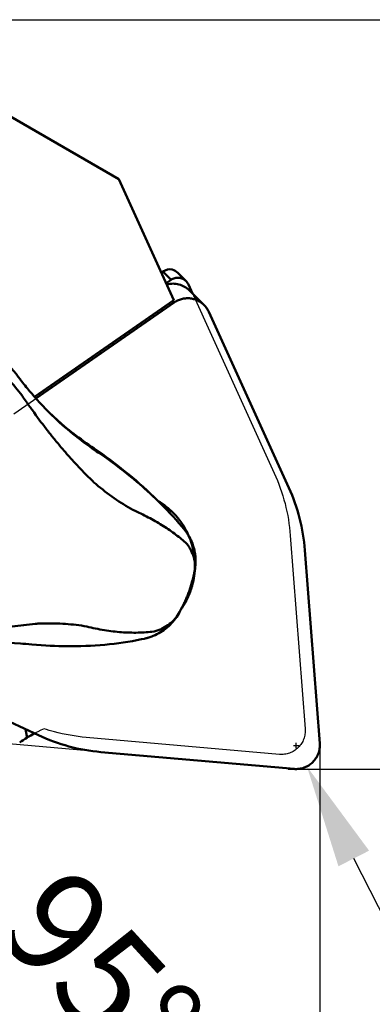
# Model space of a CAD drawing. Units: millimetres. Extents: x -103 to 69, y -57 to 23.
# Drawn here: x 22 to 34, y -24 to 10 of the extents above; entities that cross this region are included whole.
import ezdxf

# ---------------------------------------------------------------- set-up
doc = ezdxf.new("R2010")
doc.units = ezdxf.units.MM
for name, color, linetype, lineweight in [('1', 4, 'Continuous', 50), ('2', 7, 'Continuous', 25), ('cut', 1, 'Continuous', 25), ('nocut', 7, 'Continuous', 25), ('sk2', 7, 'Continuous', 25)]:
    doc.layers.add(name, color=color, linetype=linetype, lineweight=lineweight)
doc.styles.add('simplex', font='txt.shx', dxfattribs={"height": 3.5})
doc.dimstyles.new('コピー - ISO-25', dxfattribs={"dimscale": 0, "dimtxt": 3.5, "dimasz": 3.5, "dimexe": 1.5, "dimexo": 0, "dimgap": 2.3, "dimtad": 1, "dimdec": 8, "dimdsep": 46, "dimtxsty": 'simplex', "dimcen": 0.09, "dimclrd": 256, "dimclre": 256, "dimclrt": 256, "dimadec": 0, "dimazin": 0, "dimtfac": 1, "dimtofl": 0, "dimtmove": 0, "dimatfit": 3, "dimfxl": 1, "dimtolj": 1, "dimlwd": -1, "dimlwe": -1, "dimarcsym": 0})

# ---------------------------------------------------------------- blocks, each defined once
blk = doc.blocks.new('*D10')
at = {"layer": 'Defpoints', "color": 0}
for p in [(-82.55, -8.525), (31.75, -14.832), (31.75, -49.965)]:
    blk.add_point(p, dxfattribs=at)
at = {"layer": 'sk2'}
for p, q in [((-82.55, -8.525), (-82.55, -51.465)), ((31.75, -14.832), (31.75, -51.465)), ((-79.05, -49.965), (28.25, -49.965))]:
    blk.add_line(p, q, dxfattribs=at)
for points in [[(-79.05, -49.382), (-79.05, -50.548), (-82.55, -49.965)], [(28.25, -50.548), (28.25, -49.382), (31.75, -49.965)]]:
    blk.add_solid(points, dxfattribs=at)
at = {"layer": 'sk2', "insert": (-25.4, -45.915), "char_height": 3.5, "attachment_point": 5, "style": 'simplex'}
blk.add_mtext('\\A1;114.3 [4.500"]', dxfattribs=at)
blk = doc.blocks.new('*D11')
at = {"layer": '2'}
for p, q in [((15.584, 9.525), (69.205, 9.525)), ((67.705, 6.025), (67.705, -12.375)), ((30.681, -15.875), (69.205, -15.875)), ((67.705, -15.875), (67.705, -57.225))]:
    blk.add_line(p, q, dxfattribs=at)
for points in [[(68.288, 6.025), (67.121, 6.025), (67.705, 9.525)], [(67.121, -12.375), (68.288, -12.375), (67.705, -15.875)]]:
    blk.add_solid(points, dxfattribs=at)
at = {"layer": 'Defpoints', "color": 0}
for p in [(15.584, 9.525), (30.681, -15.875), (67.705, -15.875)]:
    blk.add_point(p, dxfattribs=at)
at = {"layer": '2', "insert": (63.655, -38.3), "char_height": 3.5, "attachment_point": 5, "rotation": 90, "style": 'simplex'}
blk.add_mtext('\\A1;25.4 [1.000"]', dxfattribs=at)
blk = doc.blocks.new('*D12')
at = {"layer": '2'}
for p, q in [((0, -9.525), (0, -41.496)), ((31.75, -14.832), (31.75, -41.496)), ((0, -39.996), (-44.85, -39.996)), ((28.25, -39.996), (3.5, -39.996))]:
    blk.add_line(p, q, dxfattribs=at)
for points in [[(3.5, -39.413), (3.5, -40.58), (0, -39.996)], [(28.25, -40.58), (28.25, -39.413), (31.75, -39.996)]]:
    blk.add_solid(points, dxfattribs=at)
at = {"layer": 'Defpoints', "color": 0}
for p in [(0, -9.525), (31.75, -14.832), (0, -39.996)]:
    blk.add_point(p, dxfattribs=at)
at = {"layer": '2', "insert": (-24.175, -35.946), "char_height": 3.5, "attachment_point": 5, "style": 'simplex'}
blk.add_mtext('\\A1;31.75 [1.250"]', dxfattribs=at)
blk = doc.blocks.new('*D13')
at = {"layer": '2'}
blk.add_line((26.202, -15.463), (16.187, -14.587), dxfattribs=at)
blk.add_arc((31.75, -15.948), 14.122, 189.2363, 255.7637, dxfattribs=at)
for points in [[(18.394, -18.194), (17.228, -18.237), (17.681, -14.718)], [(28.205, -30.216), (28.349, -29.058), (31.75, -30.071)]]:
    blk.add_solid(points, dxfattribs=at)
at = {"layer": 'Defpoints', "color": 0}
for p in [(31.75, -8.525), (26.202, -15.463), (30.876, -15.872), (23.867, -27.666), (31.75, -41.496)]:
    blk.add_point(p, dxfattribs=at)
at = {"layer": '2', "insert": (24.324, -22.753), "char_height": 3.5, "attachment_point": 5, "rotation": 312.5, "style": 'simplex'}
blk.add_mtext('\\A1;95%%d', dxfattribs=at)
blk = doc.blocks.new('*D14')
at = {"layer": '2'}
for p, q in [((30.95, -15.165), (30.95, -14.985)), ((30.86, -15.075), (31.04, -15.075)), ((51.934, -56.272), (32.902, -18.907))]:
    blk.add_line(p, q, dxfattribs=at)
blk.add_solid([(33.421, -18.642), (32.382, -19.171), (31.313, -15.788)], dxfattribs=at)
at = {"layer": 'Defpoints', "color": 0}
for p in [(30.95, -15.075), (31.313, -15.788)]:
    blk.add_point(p, dxfattribs=at)
at = {"layer": '2', "insert": (46.821, -37.31), "char_height": 3.5, "attachment_point": 5, "rotation": 296.993, "style": 'simplex'}
blk.add_mtext('\\A1;R0.8 [R.031"]', dxfattribs=at)

msp = doc.modelspace()

# ---------------------------------------------------------------- linework, layer by layer
at = {"layer": '1'}
for p, q in [((15.58394624, 9.525), (24.9370206, 4.125)), ((26.80527711, 0.0230966), (24.9370206, 4.125)), ((26.38219387, 0.95200896), (26.42914944, 0.98464597)), ((26.42914944, 0.98464597), (26.70776773, 0.70602768)), ((26.54557472, 0.59329353), (26.70776773, 0.70602768)), ((27.21525241, 0.66300518), (26.93404923, 0.94420836)), ((27.29476945, 0.54832552), (27.4316505, 0.24779244)), ((27.82629693, -0.14685398), (27.33143757, 0.34800538)), ((26.80527711, 0.0230966), (22.08032496, -3.26103659)), ((22.1286446, -3.31556251), (26.81132757, -0.060809)), ((26.75934654, -0.00882797), (26.81132757, -0.060809)), ((27.985331, -0.37621332), (30.70069884, -6.33801597)), ((21.60195354, -2.67578744), (21.59319583, -2.66356521)), ((21.6087573, -2.68407141), (21.5931973, -2.6635641)), ((21.63898343, -2.72362162), (21.6087573, -2.68407141)), ((21.68310599, -2.78068014), (21.63898343, -2.72362162)), ((21.60223261, -3.14556518), (21.614414, -3.16159868)), ((21.614414, -3.16159868), (21.6679572, -3.23793074)), ((22.67274762, -3.88180737), (22.60864895, -3.82110355)), ((23.39184437, -4.49833747), (23.39279109, -4.49581138)), ((24.18395848, -5.10807165), (24.14830264, -5.08391435)), ((24.23541216, -5.1425746), (24.18395852, -5.10807169)), ((24.23541226, -5.14257468), (24.28106512, -5.17321693)), ((24.28106512, -5.17321693), (24.32942036, -5.20595518)), ((24.09507427, -6.15828841), (24.05606375, -6.12257784)), ((24.15785761, -6.21298646), (24.19923226, -6.24767639)), ((24.19923209, -6.2476765), (24.24192063, -6.28327477)), ((27.23401076, -7.85505503), (27.23394223, -7.85495525)), ((27.30362771, -7.96502148), (27.30194251, -7.96112106)), ((27.30407327, -7.96482427), (27.30237881, -7.96092708)), ((31.24539237, -8.45661002), (31.74767729, -15.00991839)), ((27.49245304, -9.24432904), (27.49510638, -9.23305168)), ((22.10666339, -10.95425288), (22.1585116, -10.94996653)), ((22.29488612, -10.94023027), (22.34967591, -10.93820179)), ((22.34967597, -10.93820163), (22.37384954, -10.93778183)), ((21.60977648, -11.62180118), (21.68129879, -11.62717528)), ((21.68129879, -11.62717528), (21.73519255, -11.63154973)), ((21.73519255, -11.63154973), (21.78523757, -11.6358703)), ((21.78523649, -11.63587021), (21.99177589, -11.65456649)), ((22.21727461, -14.73170875), (16.76438192, -12.17639918)), ((21.77854914, -14.52611524), (21.82588983, -14.81219435)), ((30.8764016, -15.87197836), (24.32964158, -15.29921108))]:
    msp.add_line(p, q, dxfattribs=at)
for points in [[(21.5931973, -2.66356412), (21.52771446, -2.57809247), (21.4523401, -2.48218271), (21.3758847, -2.38747978), (21.29837732, -2.29400818), (21.21984083, -2.20178366), (21.14029151, -2.11081379), (21.05975158, -2.02111279), (20.97824961, -1.93270098), (20.90668803, -1.85695656)], [(21.98392297, -3.14975), (21.95325356, -3.1136268), (21.91430206, -3.06727579), (21.87545737, -3.02051512), (21.83673156, -2.97335309), (21.79813043, -2.92579093), (21.75965464, -2.87782326), (21.72130979, -2.82945077), (21.68310599, -2.78068014)], [(22.67180744, -3.88289139), (22.65766131, -3.8691474), (22.5568709, -3.76973532), (22.45678974, -3.66836415), (22.3575884, -3.56515549), (22.2596933, -3.46052277), (22.1632578, -3.3546215), (22.06817953, -3.24733117), (21.98392293, -3.14974995)], [(27.12921364, -7.71782027), (27.07318937, -7.65201849), (26.97562137, -7.53951659), (26.87605509, -7.42733624), (26.77469682, -7.31572997), (26.67148996, -7.2046501), (26.56607687, -7.09374173), (26.45853209, -6.98312297), (26.34890717, -6.87288155), (26.23677896, -6.7626386), (26.1186573, -6.64807011)], [(27.23394221, -7.85495524), (27.22356749, -7.84002297), (27.2117292, -7.82339093), (27.19985796, -7.80712507), (27.18885472, -7.79239901), (27.17865438, -7.77903371), (27.16756808, -7.76480743), (27.15474617, -7.74872649), (27.140771, -7.73163133), (27.12925979, -7.71787588)], [(27.30151592, -7.96130537), (27.29585291, -7.95171952), (27.28664467, -7.93641883), (27.27701698, -7.92078284), (27.26698189, -7.90486333), (27.25647347, -7.88858694), (27.24544864, -7.87192148), (27.23401076, -7.85505503)], [(27.49245303, -9.2443259), (27.49887262, -9.21673753), (27.51142273, -9.15554676), (27.52174883, -9.09393637), (27.52983881, -9.03198062), (27.53567931, -8.96977697), (27.53926434, -8.90740933), (27.54059024, -8.84493063), (27.53965457, -8.78243568), (27.53645872, -8.72001196), (27.53100346, -8.65770215), (27.52329402, -8.59559646), (27.51333998, -8.53378863), (27.50114751, -8.47232802), (27.48673039, -8.41130655), (27.47010943, -8.35081714), (27.45129419, -8.29090946), (27.43030314, -8.23165413), (27.40717028, -8.17315941), (27.38192961, -8.11551627), (27.35461085, -8.05879422), (27.32524204, -8.00305626), (27.30147155, -7.96122728)], [(26.99364638, -10.56253769), (27.01815231, -10.51664107), (27.04257312, -10.47008936), (27.06569492, -10.42521675), (27.08786031, -10.38142191), (27.10901164, -10.33886969), (27.12909886, -10.29771588), (27.14843589, -10.25735755), (27.16700316, -10.21786054), (27.18464371, -10.17958736), (27.20141376, -10.14245633), (27.21680397, -10.1076609), (27.23120499, -10.07439949), (27.24577226, -10.03996591), (27.26090947, -10.00320973), (27.27566601, -9.96625368), (27.28943367, -9.9305981), (27.30293078, -9.89438217), (27.31664935, -9.8561855), (27.3298946, -9.81793884), (27.34214377, -9.78137967), (27.35397339, -9.74501413), (27.36596672, -9.70710519), (27.37812999, -9.66761099), (27.3902421, -9.62724526), (27.40260098, -9.58499529), (27.41517916, -9.54089273), (27.42783739, -9.49537329), (27.44071578, -9.44787661), (27.45372905, -9.39863728), (27.46683093, -9.34776393), (27.48019023, -9.29450129), (27.49245415, -9.24432155)], [(26.0527431, -11.38410558), (26.10351309, -11.36424756), (26.16714252, -11.33675716), (26.22961921, -11.30681133), (26.29086325, -11.27444998), (26.35080814, -11.23970626), (26.40937434, -11.20262446), (26.46642249, -11.16328935), (26.5218627, -11.12176855), (26.57566925, -11.07808048), (26.62774868, -11.03229839), (26.67799925, -10.98451026), (26.7263863, -10.93474796), (26.77282629, -10.88309026), (26.81723661, -10.82962653), (26.85957695, -10.77439751), (26.89978292, -10.71747586), (26.93777244, -10.65896548), (26.97348392, -10.5989556), (26.99364117, -10.56254835)], [(18.7544103, -11.80214127), (18.9897109, -11.75814514), (19.23929731, -11.71728651), (19.48830307, -11.68242517), (19.73705381, -11.65344618), (19.98494674, -11.63035278), (20.23039984, -11.61316054), (20.4736612, -11.60168565), (20.71434197, -11.59578653), (20.94992378, -11.59527823), (21.17956878, -11.59981719), (21.40413123, -11.60908913), (21.60977706, -11.62180122)], [(21.99177589, -11.65456649), (22.14875374, -11.6671101), (22.30392181, -11.67790658), (22.45807178, -11.68707179), (22.61015061, -11.69460418), (22.75729755, -11.7004764), (22.89887201, -11.70482031), (23.03532842, -11.70780107), (23.16552216, -11.70954514), (23.28905831, -11.71020876), (23.40625787, -11.7099464), (23.50203653, -11.70908632)], [(23.50205217, -11.70908613), (23.65236096, -11.70636692), (23.81637671, -11.70130449), (23.97928719, -11.69409194), (24.14074495, -11.68477506), (24.30086379, -11.67338184), (24.46021324, -11.65989221), (24.61877162, -11.64431722), (24.7762931, -11.62669438), (24.9329796, -11.60701391), (25.08863701, -11.58531134), (25.24323201, -11.56160665), (25.39717905, -11.53584398), (25.55052539, -11.50801187), (25.70296221, -11.47816657), (25.80506561, -11.45694489)], [(25.80506003, -11.45694616), (25.8097327, -11.45594523), (25.83501538, -11.45028745), (25.859797, -11.44434007), (25.88483652, -11.43791908), (25.90990279, -11.43106772), (25.93416699, -11.42402205), (25.94850035, -11.41966435)], [(25.94848396, -11.41966902), (25.96558314, -11.41429394), (25.98229714, -11.40886813), (25.99846693, -11.40345612), (26.01409892, -11.39807077), (26.02921298, -11.39271978), (26.04381366, -11.38741537), (26.05274233, -11.38410578)]]:
    msp.add_lwpolyline(points, dxfattribs=at)
msp.add_arc((24.43906118, -19.07497929), 5, 118.161152457, 124.91562085, dxfattribs=at)
for major_axis, ratio, start_param, end_param in [((0.3077237, 0.25630041), 0.8424605323, 0.5948820775, 1.4675467035), ((0.43096658, -0.07639843), 0.8687506128, 0.8933645702, 1.4115883584)]:
    msp.add_ellipse((26.61220658, 0.70036559), major_axis=major_axis, ratio=ratio, start_param=start_param, end_param=end_param, dxfattribs=at)
for points, knots in [([(26.70776773, 0.70602768), (26.74559745, 0.73232167), (26.83093065, 0.772108), (26.9708166, 0.7846327), (27.10624175, 0.74892806), (27.18297608, 0.69527841), (27.21525223, 0.66300499)], [0, 0, 0, 0, 0.2512167069, 0.5016224853, 0.7511103407, 1, 1, 1, 1]), ([(27.33143655, 0.34800437), (27.28281279, 0.39662387), (27.1720471, 0.4814492), (26.97867697, 0.56067414), (26.77093689, 0.58711769), (26.6321176, 0.56820338), (26.56530687, 0.55008567)], [0, 0, 0, 0, 0.2492512683, 0.4988552004, 0.7490727372, 1, 1, 1, 1]), ([(27.21525223, 0.66300499), (27.22351262, 0.6547453), (27.25502198, 0.62030092), (27.28027227, 0.58015521), (27.29476945, 0.54832552)], [0, 0, 0, 0, 0.2503682519, 1, 1, 1, 1]), ([(26.81132757, -0.060809), (26.849322, -0.03440052), (26.92998102, 0.01194193), (27.06086613, 0.05956216), (27.19781697, 0.08394133), (27.33666915, 0.08430006), (27.47324313, 0.06063479), (27.60342447, 0.0136362), (27.72324545, -0.05523978), (27.79390505, -0.11446696), (27.82629592, -0.146855)], [0, 0, 0, 0, 0.1256776418, 0.2511958144, 0.3765135712, 0.5015965075, 0.6264469975, 0.7510926503, 0.8755857979, 1, 1, 1, 1]), ([(27.82629592, -0.146855), (27.85930988, -0.17986607), (27.9195578, -0.25198383), (27.96596546, -0.33369476), (27.985331, -0.37621332)], [0, 0, 0, 0, 0.4998166375, 1, 1, 1, 1]), ([(20.99169219, -2.43911459), (21.04565872, -2.49384466), (21.17911004, -2.63390639), (21.38479309, -2.86791341), (21.53090361, -3.05155313), (21.60223261, -3.14556518)], [0, 0, 0, 0, 0.2468029799, 0.621074911, 1, 1, 1, 1]), ([(22.00861984, -3.71540882), (21.97989703, -3.67562308), (21.86558997, -3.51700231), (21.75212657, -3.35777009), (21.66795834, -3.23792759)], [0, 0, 0, 0, 0.2509781078, 1, 1, 1, 1]), ([(22.0086141, -3.71542509), (22.15974038, -3.92919355), (22.39501007, -4.24463841), (22.72151087, -4.65610847), (22.97368597, -4.96103906), (23.23272183, -5.26129062), (23.49824041, -5.55656701), (23.77185952, -5.84476852), (23.96070938, -6.03062779), (24.05606375, -6.12257784)], [0, 0, 0, 0, 0.2481955141, 0.3729112036, 0.4979732066, 0.6233064414, 0.7488367325, 0.8744146555, 1, 1, 1, 1]), ([(24.1483028, -5.08391447), (23.88355686, -4.90378833), (23.37329807, -4.52431736), (22.89780146, -4.10205609), (22.67181016, -3.88289419)], [0, 0, 0, 0, 0.5042552137, 1, 1, 1, 1]), ([(23.39641351, -4.50004798), (23.39634782, -4.50022582), (23.39531901, -4.49988155), (23.39419394, -4.49924116), (23.39171867, -4.49776636), (23.38864046, -4.49570902), (23.38460458, -4.49293379), (23.37760199, -4.48795346), (23.36684565, -4.48006093), (23.35169054, -4.46865683), (23.33361323, -4.45479755), (23.31282612, -4.43861584), (23.28955202, -4.4202553), (23.26402965, -4.39987394), (23.22613224, -4.36925908), (23.17500806, -4.32725854), (23.11042921, -4.27311332), (23.06611207, -4.23522722), (23.04344509, -4.21566997)], [0, 0, 0, 0, 0.0012538403, 0.0047843266, 0.0107229189, 0.0190716792, 0.0298111647, 0.0429053806, 0.0760005174, 0.1179773166, 0.1683691046, 0.2266387292, 0.292201736, 0.3644241098, 0.4426505165, 0.6144055151, 0.8020018993, 1, 1, 1, 1]), ([(23.39279109, -4.49581138), (23.39335096, -4.49635434), (23.3942984, -4.49729553), (23.3955059, -4.49856968), (23.39612505, -4.49937316), (23.39647, -4.49989503), (23.39641351, -4.50004798)], [0, 0, 0, 0, 0.4162672857, 0.7202977265, 0.9129756178, 1, 1, 1, 1]), ([(26.118657, -6.64807041), (25.80749846, -6.34631079), (25.15800369, -5.77007476), (24.45996412, -5.25371212), (24.10034136, -5.01158333)], [0, 0, 0, 0, 0.4999491946, 1, 1, 1, 1]), ([(25.67462945, -6.24488744), (25.56722257, -6.15111506), (25.13473073, -5.78477935), (24.68018033, -5.44447957), (24.32942036, -5.20595518)], [0, 0, 0, 0, 0.2515735492, 1, 1, 1, 1]), ([(24.24192082, -6.28327446), (24.44060978, -6.44771702), (24.84095711, -6.75623572), (25.27485231, -7.01758704), (25.49536133, -7.1284836)], [0, 0, 0, 0, 0.5109836839, 1, 1, 1, 1]), ([(26.22456525, -6.75079305), (26.18006499, -6.70764062), (26.00008868, -6.53542251), (25.81558131, -6.36794224), (25.67462946, -6.24488745)], [0, 0, 0, 0, 0.2488479272, 1, 1, 1, 1]), ([(30.70069884, -6.33801597), (30.85227312, -6.67080916), (31.09744245, -7.36502579), (31.2173995, -8.09138719), (31.24539237, -8.45661002)], [0, 0, 0, 0, 0.499584501, 1, 1, 1, 1]), ([(26.77257297, -7.1832692), (26.6972432, -7.10794029), (26.53684798, -6.96666356), (26.35987743, -6.8468019), (26.26804431, -6.79273296)], [0, 0, 0, 0, 0.4999146462, 1, 1, 1, 1]), ([(27.24508891, -8.23984214), (27.1249762, -8.13218134), (26.87038061, -7.92167216), (26.52612852, -7.68481846), (26.23036335, -7.50560207), (25.91250735, -7.32888258), (25.66472429, -7.20645342), (25.49536129, -7.12848375)], [0, 0, 0, 0, 0.2325860243, 0.4756890051, 0.6017929018, 0.7311521158, 1, 1, 1, 1]), ([(27.24961052, -7.8475665), (27.18883752, -7.72501151), (27.04720538, -7.48943863), (26.86924853, -7.27994366), (26.77257297, -7.1832692)], [0, 0, 0, 0, 0.5001401551, 1, 1, 1, 1]), ([(27.50641083, -9.18016037), (27.52258479, -8.9736579), (27.50481715, -8.55566909), (27.38630161, -8.15437991), (27.30407327, -7.96482427)], [0, 0, 0, 0, 0.5006192483, 1, 1, 1, 1]), ([(27.24508852, -8.23984251), (27.24709991, -8.24258804), (27.25510465, -8.25377052), (27.26262678, -8.26529708), (27.26802291, -8.27412697)], [0, 0, 0, 0, 0.2474950838, 1, 1, 1, 1]), ([(27.49510638, -9.23305168), (27.51294157, -9.15524368), (27.53021388, -8.9925042), (27.49877087, -8.74494628), (27.42686343, -8.54336901), (27.34425007, -8.38746407), (27.29460775, -8.31157518), (27.26802834, -8.27413074)], [0, 0, 0, 0, 0.2360810832, 0.478735956, 0.7322249169, 0.8641970494, 1, 1, 1, 1]), ([(27.41947899, -9.67152071), (27.42920568, -9.63662864), (27.46514754, -9.49637053), (27.48927878, -9.35308525), (27.50049436, -9.2451145)], [0, 0, 0, 0, 0.2501996671, 1, 1, 1, 1]), ([(27.04977702, -10.45696354), (27.13271388, -10.33768692), (27.27878673, -10.08493898), (27.38051254, -9.81130315), (27.41947899, -9.67152071)], [0, 0, 0, 0, 0.5002841321, 1, 1, 1, 1]), ([(26.16952697, -11.20304304), (26.21464107, -11.18972143), (26.30303014, -11.15976412), (26.47055983, -11.08542469), (26.66149272, -10.96604979), (26.85374946, -10.7830723), (26.95277211, -10.6384339), (26.99364046, -10.56254881)], [0, 0, 0, 0, 0.1318230718, 0.2611318068, 0.5130837146, 0.758462894, 1, 1, 1, 1]), ([(22.10666343, -10.95425276), (21.97598062, -10.9656479), (21.71477359, -10.99098618), (21.32420269, -11.04049906), (20.9350733, -11.09992904), (20.54743031, -11.16705286), (20.16167841, -11.24206255), (19.65077762, -11.35228469), (19.2705014, -11.446642), (19.01892219, -11.51551752)], [0, 0, 0, 0, 0.125239181, 0.2505188404, 0.3758195588, 0.5010272723, 0.6260941821, 0.7509731684, 1, 1, 1, 1]), ([(23.84800064, -11.0444866), (23.61025722, -11.00059029), (23.11904139, -10.94303576), (22.6253268, -10.93432447), (22.37384474, -10.93778212)], [0, 0, 0, 0, 0.4901230972, 1, 1, 1, 1]), ([(23.84800069, -11.04448648), (24.04610075, -11.09302314), (24.34269816, -11.15457154), (24.73771611, -11.21099939), (25.11797832, -11.24793373), (25.5823315, -11.26107872), (25.94950566, -11.2362658), (26.12880147, -11.21605723)], [0, 0, 0, 0, 0.2661513539, 0.3947527853, 0.5205647997, 0.7645513055, 1, 1, 1, 1]), ([(26.16951295, -11.20304835), (26.16613311, -11.20425325), (26.15267539, -11.20892971), (26.13906346, -11.21316514), (26.12880391, -11.21605502)], [0, 0, 0, 0, 0.2518562684, 1, 1, 1, 1]), ([(24.32964158, -15.29921108), (23.96478183, -15.26728998), (23.23982825, -15.13951445), (22.54837517, -14.88686758), (22.21727461, -14.73170875)], [0, 0, 0, 0, 0.5004104556, 1, 1, 1, 1]), ([(31.74767729, -15.00991839), (31.75209194, -15.06751638), (31.74826933, -15.18420138), (31.70489055, -15.35370322), (31.62597703, -15.51026449), (31.51525177, -15.6463782), (31.37797182, -15.75564776), (31.22058891, -15.83288406), (31.05064892, -15.87444403), (30.93394196, -15.87701249), (30.8764016, -15.87197836)], [0, 0, 0, 0, 0.1246552695, 0.2495847273, 0.3747419453, 0.5000198017, 0.6252945063, 0.7504428501, 0.8753593553, 1, 1, 1, 1])]:
    msp.add_open_spline(points, degree=3, knots=knots, dxfattribs=at)
for points in [[(23.04344509, -4.21566997), (22.91753898, -4.10703719), (22.79391813, -3.99569827), (22.67274762, -3.88180737)], [(24.10034136, -5.01158333), (23.85974968, -4.84959645), (23.62500641, -4.67856615), (23.3970837, -4.49919128)], [(24.15783984, -6.21297109), (24.13671545, -6.19497843), (24.11579903, -6.17673933), (24.09507468, -6.15828731)], [(26.41995241, -6.88985317), (26.42277474, -6.91052981), (26.4253913, -6.93123558), (26.42780149, -6.95196431)], [(26.50785909, -6.95300078), (26.57048456, -7.03600266), (26.62808646, -7.12304203), (26.68001106, -7.21312587)], [(27.30237881, -7.96092708), (27.28572751, -7.92271754), (27.26812738, -7.88490764), (27.24961052, -7.8475665)], [(27.50049436, -9.2451145), (27.50274065, -9.22348985), (27.5047132, -9.201835), (27.50641083, -9.18016037)], [(22.15851159, -10.94996654), (22.20394599, -10.94640535), (22.24939947, -10.94305296), (22.29488578, -10.94023121)]]:
    msp.add_open_spline(points, degree=3, dxfattribs=at)
at = {"layer": 'cut'}
for p, q in [((21.38204662, -3.83449415), (26.81132757, -0.060809)), ((27.985331, -0.37621332), (30.70069884, -6.33801597)), ((31.24539237, -8.45661002), (31.74767729, -15.00991839)), ((22.21727461, -14.73170875), (16.28570875, -11.95208555)), ((30.8764016, -15.87197836), (24.32964158, -15.29921108))]:
    msp.add_line(p, q, dxfattribs=at)
for points, knots in [([(26.81132757, -0.060809), (26.849322, -0.03440052), (26.92998102, 0.01194193), (27.06086613, 0.05956216), (27.19781697, 0.08394133), (27.33666915, 0.08430006), (27.47324313, 0.06063479), (27.60342447, 0.0136362), (27.72324545, -0.05523978), (27.79390505, -0.11446696), (27.82629592, -0.146855)], [0, 0, 0, 0, 0.1256776418, 0.2511958144, 0.3765135712, 0.5015965075, 0.6264469975, 0.7510926503, 0.8755857979, 1, 1, 1, 1]), ([(27.82629592, -0.146855), (27.85930988, -0.17986607), (27.9195578, -0.25198383), (27.96596546, -0.33369476), (27.985331, -0.37621332)], [0, 0, 0, 0, 0.4998166375, 1, 1, 1, 1]), ([(30.70069884, -6.33801597), (30.85227312, -6.67080916), (31.09744245, -7.36502579), (31.2173995, -8.09138719), (31.24539237, -8.45661002)], [0, 0, 0, 0, 0.499584501, 1, 1, 1, 1]), ([(24.32964158, -15.29921108), (23.96478183, -15.26728998), (23.23982825, -15.13951445), (22.54837517, -14.88686758), (22.21727461, -14.73170875)], [0, 0, 0, 0, 0.5004104556, 1, 1, 1, 1]), ([(31.74767729, -15.00991839), (31.75209194, -15.06751638), (31.74826933, -15.18420138), (31.70489055, -15.35370322), (31.62597703, -15.51026449), (31.51525177, -15.6463782), (31.37797182, -15.75564776), (31.22058891, -15.83288406), (31.05064892, -15.87444403), (30.93394196, -15.87701249), (30.8764016, -15.87197836)], [0, 0, 0, 0, 0.1246552695, 0.2495847273, 0.3747419453, 0.5000198017, 0.6252945063, 0.7504428501, 0.8753593553, 1, 1, 1, 1])]:
    msp.add_open_spline(points, degree=3, knots=knots, dxfattribs=at)
at = {"layer": 'nocut'}
for p, q in [((15.58394624, 9.525), (24.9370206, 4.125)), ((26.38219387, 0.95200896), (24.9370206, 4.125)), ((26.38219387, 0.95200896), (26.42914944, 0.98464597)), ((27.21525241, 0.66300518), (26.93404923, 0.94420836)), ((27.29476945, 0.54832552), (30.20583947, -5.8431566)), ((30.750533, -7.96175066), (31.25281792, -14.51505902)), ((30.38154223, -15.377119), (23.83478221, -14.80435171))]:
    msp.add_line(p, q, dxfattribs=at)
msp.add_arc((24.43906118, -19.07497929), 5, 114.028617749, 124.91562085, dxfattribs=at)
for major_axis, ratio, start_param, end_param in [((0.3077237, 0.25630041), 0.8424605323, 0.5948820775, 1.4675467035), ((0.43096658, -0.07639843), 0.8687506128, 0.8933645702, 1.4115883584)]:
    msp.add_ellipse((26.61220658, 0.70036559), major_axis=major_axis, ratio=ratio, start_param=start_param, end_param=end_param, dxfattribs=at)
for points, knots in [([(27.21525223, 0.66300499), (27.22351262, 0.6547453), (27.25502198, 0.62030092), (27.28027227, 0.58015521), (27.29476945, 0.54832552)], [0, 0, 0, 0, 0.2503682519, 1, 1, 1, 1]), ([(30.20583947, -5.8431566), (30.35741375, -6.1759498), (30.60258309, -6.87016643), (30.72254013, -7.59652783), (30.750533, -7.96175066)], [0, 0, 0, 0, 0.499584501, 1, 1, 1, 1]), ([(23.83478221, -14.80435171), (23.46992246, -14.77243062), (22.98680121, -14.68727886), (22.51855791, -14.54667031), (22.40305979, -14.50828482)], [0, 0, 0, 0, 0.5004104556, 0.66641681067, 0.66641681067, 0.66641681067, 0.66641681067]), ([(31.25281792, -14.51505902), (31.25723258, -14.57265702), (31.25340997, -14.68934202), (31.21003119, -14.85884386), (31.13111767, -15.01540513), (31.0203924, -15.15151883), (30.88311246, -15.26078839), (30.72572955, -15.3380247), (30.55578955, -15.37958467), (30.4390826, -15.38215313), (30.38154223, -15.377119)], [0, 0, 0, 0, 0.1246552695, 0.2495847273, 0.3747419453, 0.5000198017, 0.6252945063, 0.7504428501, 0.8753593553, 1, 1, 1, 1])]:
    msp.add_open_spline(points, degree=3, knots=knots, dxfattribs=at)

# ---------------------------------------------------------------- dimensions: what is measured, and where the dimension line sits
at = {"layer": '2'}
dim = msp.add_linear_dim(base=(67.7047252755, -15.875), p1=(15.5839462432, 9.525), p2=(30.6811231052, -15.875), angle=90, dimstyle='コピー - ISO-25', override={"dimscale": 1}, dxfattribs=at)
dim.commit()
dim.dimension.update_dxf_attribs({"geometry": '*D11', "text_midpoint": (63.6547252755, -38.3)})
dim = msp.add_angular_dim_2l(base=(23.86744383, -27.66633976), line1=((30.8764016, -15.87197836), (26.20225086, -15.46304316)), line2=((31.75, -8.525), (31.75, -41.49628742)), dimstyle='コピー - ISO-25', override={"dimscale": 1}, dxfattribs=at)
dim.commit()
dim.dimension.update_dxf_attribs({"geometry": '*D13', "text_midpoint": (24.32378439, -22.75328118)})
dim = msp.add_linear_dim(base=(0, -39.9962874188), p1=(31.75, -14.831509512), p2=(0, -9.525), dimstyle='コピー - ISO-25', override={"dimscale": 1}, dxfattribs=at)
dim.commit()
dim.dimension.update_dxf_attribs({"geometry": '*D12', "text_midpoint": (-24.175, -35.9462874188)})
dim = msp.add_radius_dim(center=(30.95000975, -15.075), mpoint=(31.31311492, -15.78784966), dimstyle='コピー - ISO-25', override={"dimscale": 1}, dxfattribs=at)
dim.commit()
dim.dimension.update_dxf_attribs({"geometry": '*D14', "text_midpoint": (38.35, -29.6026931), "dimtype": 164})
at = {"layer": 'sk2'}
dim = msp.add_linear_dim(base=(31.75, -49.9651566579), p1=(-82.55, -8.525), p2=(31.75, -14.831509512), dimstyle='コピー - ISO-25', override={"dimscale": 1}, dxfattribs=at)
dim.commit()
dim.dimension.update_dxf_attribs({"geometry": '*D10', "text_midpoint": (-25.4, -45.9151566579)})

doc.saveas('drawing.dxf')
